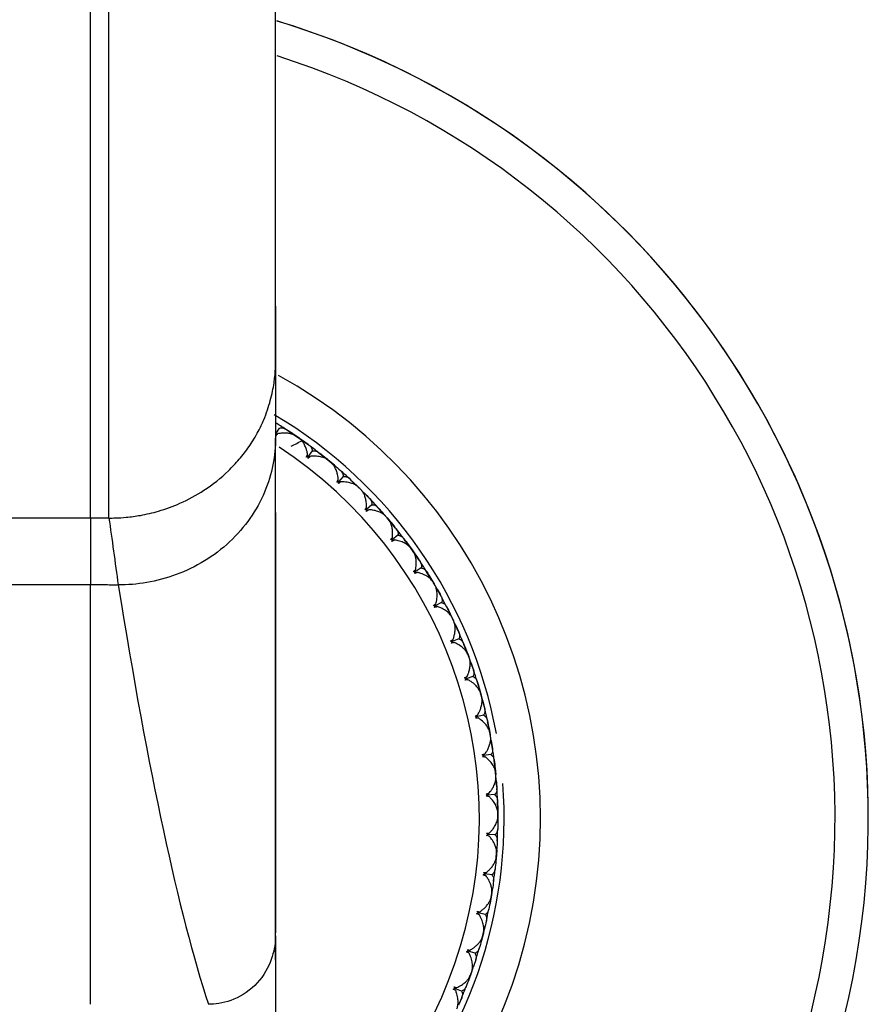
# Model space of a CAD drawing. Units: millimetres. Extents: x -24 to 608, y -23 to 48.
# Drawn here: x 585 to 608, y -5 to 22 of the extents above; entities that cross this region are included whole.
import ezdxf

# ---------------------------------------------------------------- set-up
doc = ezdxf.new("R2010")
doc.units = ezdxf.units.MM

msp = doc.modelspace()

# ---------------------------------------------------------------- linework, layer by layer
at = {"color": 7, "linetype": 'Continuous', "lineweight": 25}
for p, q in [((592, 13.826), (592, 12.321)), ((592, 12.315), (592, 10.269)), ((592.097, 10.534), (592, 10.38)), ((592.454, 10.387), (592.298, 10.488)), ((592.453, 10.386), (592.59, 10.295)), ((592.59, 10.295), (592.465, 10.378)), ((592.634, 10.265), (592.546, 10.325)), ((592.59, 10.295), (592.724, 10.199)), ((592.724, 10.199), (592.59, 10.295)), ((592.875, 10.091), (592.725, 10.2)), ((592.99, 9.919), (592.873, 9.764)), ((593.333, 9.742), (593.186, 9.856)), ((593.332, 9.74), (593.46, 9.638)), ((593.46, 9.638), (593.343, 9.731)), ((593.501, 9.604), (593.42, 9.671)), ((593.46, 9.638), (593.585, 9.531)), ((593.586, 9.531), (593.46, 9.638)), ((593.727, 9.409), (593.587, 9.532)), ((593.826, 9.229), (593.696, 9.084)), ((594.152, 9.022), (594.016, 9.148)), ((594.151, 9.021), (594.27, 8.907)), ((594.27, 8.907), (594.162, 9.011)), ((594.308, 8.87), (594.232, 8.944)), ((594.27, 8.907), (594.385, 8.79)), ((594.385, 8.79), (594.27, 8.907)), ((594.515, 8.657), (594.387, 8.791)), ((592, 8.254), (592, -3.09)), ((594.598, 8.468), (594.456, 8.335)), ((594.905, 8.234), (594.781, 8.371)), ((587, 8.108), (584, 8.108)), ((587.5, 8.108), (587, 8.108)), ((594.905, 8.232), (595.013, 8.109)), ((595.013, 8.109), (594.914, 8.222)), ((595.047, 8.068), (594.979, 8.149)), ((595.013, 8.109), (595.118, 7.982)), ((595.118, 7.982), (595.013, 8.109)), ((595.235, 7.838), (595.119, 7.983)), ((595.302, 7.643), (595.149, 7.523)), ((595.587, 7.383), (595.475, 7.531)), ((595.586, 7.381), (595.684, 7.249)), ((595.684, 7.249), (595.603, 7.358)), ((595.714, 7.206), (595.653, 7.292)), ((595.684, 7.249), (595.777, 7.114)), ((595.777, 7.113), (595.684, 7.249)), ((595.882, 6.96), (595.778, 7.114)), ((595.931, 6.759), (595.768, 6.654)), ((596.192, 6.475), (596.077, 6.658)), ((596.191, 6.474), (596.277, 6.334)), ((584, 6.311), (587, 6.311)), ((596.303, 6.288), (596.25, 6.379)), ((596.358, 6.191), (596.277, 6.334)), ((596.449, 6.028), (596.359, 6.191)), ((596.48, 5.824), (596.308, 5.733)), ((596.716, 5.519), (596.631, 5.684)), ((596.715, 5.518), (596.788, 5.37)), ((596.81, 5.323), (596.765, 5.418)), ((596.856, 5.221), (596.788, 5.37)), ((596.932, 5.051), (596.857, 5.221)), ((596.946, 4.845), (596.767, 4.77)), ((597.154, 4.52), (597.084, 4.692)), ((597.153, 4.519), (597.213, 4.366)), ((597.231, 4.317), (597.194, 4.416)), ((597.268, 4.211), (597.213, 4.366)), ((597.329, 4.036), (597.269, 4.211)), ((597.325, 3.829), (597.14, 3.769)), ((597.504, 3.487), (597.449, 3.665)), ((597.502, 3.486), (597.549, 3.329)), ((597.563, 3.278), (597.534, 3.38)), ((597.59, 3.17), (597.549, 3.329)), ((597.636, 2.989), (597.592, 3.169)), ((597.613, 2.784), (597.424, 2.741)), ((597.762, 2.428), (597.723, 2.609)), ((597.761, 2.427), (597.793, 2.266)), ((597.802, 2.214), (597.783, 2.318)), ((597.82, 2.104), (597.793, 2.266)), ((597.857, 1.876), (597.822, 2.103)), ((597.81, 1.718), (597.617, 1.691)), ((597.927, 1.35), (597.9, 1.564)), ((597.926, 1.349), (597.944, 1.186)), ((597.949, 1.133), (597.938, 1.239)), ((597.957, 1.022), (597.944, 1.186)), ((597.971, 0.836), (597.958, 1.022)), ((597.913, 0.638), (597.719, 0.628)), ((597.997, 0.262), (597.991, 0.447)), ((597.996, 0.261), (598, 0.097)), ((598, 0.097), (597.998, -0.068)), ((598, 0.044), (597.999, 0.15)), ((598, 0), (598, 0)), ((598, 0), (598, 0)), ((598, 0), (598, 0)), ((608, 0), (608, 0)), ((597.921, -0.446), (597.727, -0.439)), ((597.961, -0.993), (597.945, -1.157)), ((597.956, -1.046), (597.965, -0.94)), ((597.97, -0.843), (597.961, -0.993)), ((597.835, -1.527), (597.642, -1.503)), ((597.827, -2.075), (597.797, -2.237)), ((597.818, -2.127), (597.835, -2.023)), ((597.849, -1.927), (597.827, -2.075)), ((592, -3.832), (592, -2.348)), ((597.655, -2.596), (597.465, -2.555)), ((597.599, -3.142), (597.555, -3.3)), ((597.585, -3.193), (597.612, -3.09)), ((597.634, -2.996), (597.599, -3.142)), ((597.383, -3.646), (597.197, -3.589)), ((597.279, -4.184), (597.222, -4.338)), ((597.261, -4.234), (597.297, -4.134)), ((597.327, -4.042), (597.279, -4.184)), ((597.02, -4.667), (596.84, -4.594))]:
    msp.add_line(p, q, dxfattribs=at)
for radius, start, end in [(22.5, 270, 73.1146), (22.5, 0, 73.085), (21.6, 270, 72.3744), (13.649, 270, 61.1747), (12.669, 10.393, 59.3157), (12.5, 57.1992, 58.6889), (12, 123.2275, 56.6582), (12.5, 52.1992, 53.6889), (12.5, 47.1992, 48.6889), (12.5, 42.1992, 43.6889), (12.5, 37.1992, 38.6889), (12.5, 32.1992, 33.6889), (12.5, 27.1992, 28.6889), (12.5, 22.1992, 23.6889), (12.5, 17.1992, 18.6889), (12.5, 12.1992, 13.6889), (12.5, 7.1992, 8.6889), (12.669, 270, 4.2559), (12.5, 2.1992, 3.6889), (12.5, 357.1992, 358.6889), (12.5, 352.1992, 353.6889), (12.5, 347.1992, 348.6889), (12.5, 342.1992, 343.6889), (12.5, 337.1992, 338.6889)]:
    msp.add_arc((585.5, 0), radius, start, end, dxfattribs=at)
for points in [[(592, 12.315), (592, 13.211), (592, 15.485), (592, 20.274), (592, 26.238), (592, 30.785), (592, 33.137)], [(587, 8.108), (587, 9.095), (587, 11.593), (587, 16.841), (587, 23.367), (587, 28.338), (587, 30.911)], [(592.05, 10.382), (592.037, 10.363), (592.021, 10.343), (592.002, 10.323)], [(592.272, 10.507), (592.333, 10.468), (592.393, 10.428), (592.454, 10.387)], [(592, -3.176), (592, 0.075), (592, 4.58), (592, 10.269)], [(592.42, 10.048), (592.521, 10.099), (592.623, 10.15), (592.725, 10.2)], [(592.59, 10.295), (592.576, 10.305), (592.561, 10.315), (592.546, 10.325)], [(592.634, 10.265), (592.619, 10.275), (592.605, 10.285), (592.59, 10.295)], [(592.725, 10.2), (592.785, 10.158), (592.844, 10.116), (592.902, 10.073)], [(593.161, 9.877), (593.219, 9.832), (593.276, 9.787), (593.333, 9.742)], [(592.826, 9.755), (592.838, 9.78), (592.851, 9.802), (592.865, 9.821)], [(592.873, 9.764), (592.857, 9.761), (592.842, 9.759), (592.826, 9.755)], [(592.877, 9.717), (592.876, 9.733), (592.874, 9.749), (592.873, 9.764)], [(592.93, 9.772), (592.915, 9.754), (592.898, 9.735), (592.877, 9.717)], [(593.46, 9.638), (593.447, 9.649), (593.433, 9.66), (593.42, 9.671)], [(593.501, 9.604), (593.488, 9.615), (593.474, 9.626), (593.46, 9.638)], [(593.587, 9.532), (593.642, 9.485), (593.697, 9.437), (593.752, 9.389)], [(593.649, 9.08), (593.663, 9.104), (593.678, 9.124), (593.693, 9.142)], [(593.696, 9.084), (593.68, 9.083), (593.664, 9.081), (593.649, 9.08)], [(593.754, 9.087), (593.737, 9.07), (593.718, 9.053), (593.696, 9.037)], [(593.696, 9.037), (593.696, 9.053), (593.696, 9.069), (593.696, 9.084)], [(593.993, 9.172), (594.046, 9.122), (594.099, 9.072), (594.152, 9.022)], [(594.27, 8.907), (594.257, 8.919), (594.245, 8.932), (594.232, 8.944)], [(594.308, 8.87), (594.295, 8.882), (594.283, 8.895), (594.27, 8.907)], [(594.387, 8.791), (594.438, 8.739), (594.489, 8.687), (594.539, 8.634)], [(594.409, 8.335), (594.425, 8.357), (594.442, 8.377), (594.458, 8.393)], [(594.456, 8.335), (594.441, 8.336), (594.425, 8.335), (594.409, 8.335)], [(594.452, 8.288), (594.454, 8.304), (594.455, 8.32), (594.456, 8.335)], [(594.514, 8.333), (594.496, 8.318), (594.476, 8.303), (594.452, 8.288)], [(594.76, 8.396), (594.809, 8.343), (594.857, 8.288), (594.905, 8.234)], [(587, 8.108), (587, 7.551), (587, 6.904), (587, 6.311)], [(587.5, 8.108), (587.584, 7.547), (587.667, 6.896), (587.751, 6.3)], [(595.013, 8.109), (595.002, 8.122), (594.99, 8.136), (594.979, 8.149)], [(595.047, 8.068), (595.036, 8.082), (595.024, 8.095), (595.013, 8.109)], [(595.119, 7.983), (595.166, 7.927), (595.211, 7.87), (595.257, 7.814)], [(595.102, 7.527), (595.12, 7.548), (595.138, 7.566), (595.156, 7.581)], [(595.149, 7.523), (595.133, 7.525), (595.117, 7.526), (595.102, 7.527)], [(595.14, 7.477), (595.144, 7.492), (595.146, 7.508), (595.149, 7.523)], [(595.206, 7.516), (595.187, 7.502), (595.165, 7.489), (595.14, 7.477)], [(595.457, 7.557), (595.501, 7.499), (595.544, 7.441), (595.587, 7.383)], [(595.684, 7.249), (595.673, 7.263), (595.663, 7.278), (595.653, 7.292)], [(595.714, 7.206), (595.704, 7.22), (595.694, 7.234), (595.684, 7.249)], [(595.778, 7.114), (595.82, 7.054), (595.86, 6.994), (595.901, 6.934)], [(595.721, 6.661), (595.741, 6.681), (595.761, 6.697), (595.78, 6.71)], [(595.768, 6.654), (595.752, 6.656), (595.737, 6.659), (595.721, 6.661)], [(595.755, 6.608), (595.76, 6.623), (595.764, 6.638), (595.768, 6.654)], [(596.078, 6.661), (596.116, 6.599), (596.154, 6.538), (596.192, 6.475)], [(595.824, 6.641), (595.804, 6.629), (595.781, 6.618), (595.755, 6.608)], [(587, -5.023), (587, -2.524), (587, 1.291), (587, 6.311)], [(587.751, 6.3), (588.566, 1.242), (589.378, -2.541), (590.185, -5.023)], [(596.277, 6.334), (596.268, 6.349), (596.259, 6.364), (596.25, 6.379)], [(596.303, 6.288), (596.294, 6.303), (596.285, 6.318), (596.277, 6.334)], [(596.359, 6.191), (596.395, 6.128), (596.431, 6.064), (596.465, 6.001)], [(596.263, 5.745), (596.284, 5.763), (596.305, 5.777), (596.325, 5.789)], [(596.308, 5.733), (596.293, 5.738), (596.278, 5.741), (596.263, 5.745)], [(596.292, 5.689), (596.298, 5.704), (596.303, 5.719), (596.308, 5.733)], [(596.364, 5.716), (596.343, 5.706), (596.319, 5.697), (596.292, 5.689)], [(596.618, 5.714), (596.651, 5.649), (596.684, 5.584), (596.716, 5.519)], [(596.788, 5.37), (596.78, 5.386), (596.772, 5.402), (596.765, 5.418)], [(596.81, 5.323), (596.803, 5.338), (596.795, 5.354), (596.788, 5.37)], [(596.857, 5.221), (596.888, 5.155), (596.918, 5.089), (596.947, 5.022)], [(596.722, 4.785), (596.745, 4.801), (596.768, 4.814), (596.789, 4.823)], [(596.767, 4.77), (596.752, 4.775), (596.738, 4.78), (596.722, 4.785)], [(596.747, 4.727), (596.754, 4.741), (596.761, 4.755), (596.767, 4.77)], [(596.821, 4.748), (596.799, 4.739), (596.774, 4.732), (596.747, 4.727)], [(597.073, 4.723), (597.101, 4.656), (597.128, 4.588), (597.154, 4.52)], [(597.213, 4.366), (597.207, 4.383), (597.2, 4.399), (597.194, 4.416)], [(597.231, 4.317), (597.225, 4.333), (597.219, 4.35), (597.213, 4.366)], [(597.269, 4.211), (597.294, 4.143), (597.318, 4.074), (597.341, 4.005)], [(597.097, 3.789), (597.121, 3.803), (597.144, 3.813), (597.166, 3.821)], [(597.14, 3.769), (597.126, 3.776), (597.111, 3.783), (597.097, 3.789)], [(597.116, 3.729), (597.124, 3.742), (597.132, 3.756), (597.14, 3.769)], [(597.191, 3.743), (597.169, 3.737), (597.144, 3.732), (597.116, 3.729)], [(597.441, 3.696), (597.463, 3.627), (597.483, 3.557), (597.504, 3.487)], [(597.549, 3.329), (597.544, 3.346), (597.539, 3.363), (597.534, 3.38)], [(597.563, 3.278), (597.558, 3.295), (597.553, 3.312), (597.549, 3.329)], [(597.592, 3.169), (597.61, 3.099), (597.628, 3.029), (597.645, 2.958)], [(597.383, 2.764), (597.408, 2.775), (597.432, 2.784), (597.455, 2.79)], [(597.424, 2.741), (597.411, 2.749), (597.397, 2.756), (597.383, 2.764)], [(597.397, 2.702), (597.406, 2.715), (597.415, 2.728), (597.424, 2.741)], [(597.473, 2.71), (597.45, 2.705), (597.425, 2.703), (597.397, 2.702)], [(597.718, 2.641), (597.733, 2.57), (597.748, 2.499), (597.762, 2.428)], [(597.793, 2.266), (597.79, 2.283), (597.786, 2.301), (597.783, 2.318)], [(597.802, 2.214), (597.799, 2.231), (597.796, 2.249), (597.793, 2.266)], [(597.822, 2.103), (597.834, 2.032), (597.846, 1.96), (597.857, 1.888)], [(597.579, 1.717), (597.605, 1.727), (597.629, 1.733), (597.652, 1.737)], [(597.617, 1.691), (597.605, 1.7), (597.592, 1.709), (597.579, 1.717)], [(597.587, 1.655), (597.598, 1.667), (597.608, 1.679), (597.617, 1.691)], [(597.664, 1.656), (597.64, 1.654), (597.615, 1.653), (597.587, 1.655)], [(597.901, 1.566), (597.911, 1.494), (597.919, 1.422), (597.927, 1.35)], [(597.944, 1.186), (597.942, 1.203), (597.94, 1.221), (597.938, 1.239)], [(597.949, 1.133), (597.947, 1.151), (597.945, 1.168), (597.944, 1.186)], [(597.958, 1.022), (597.964, 0.949), (597.969, 0.877), (597.974, 0.804)], [(597.682, 0.658), (597.709, 0.665), (597.734, 0.669), (597.758, 0.671)], [(597.719, 0.628), (597.707, 0.638), (597.695, 0.648), (597.682, 0.658)], [(597.685, 0.595), (597.697, 0.606), (597.708, 0.617), (597.719, 0.628)], [(597.762, 0.59), (597.738, 0.589), (597.713, 0.591), (597.685, 0.595)], [(597.991, 0.48), (597.994, 0.407), (597.996, 0.334), (597.997, 0.262)], [(598, 0.097), (597.999, 0.115), (597.999, 0.132), (597.999, 0.15)], [(598, 0.044), (598, 0.062), (598, 0.079), (598, 0.097)], [(598, -0.068), (597.999, -0.141), (597.998, -0.213), (597.997, -0.286)], [(597.691, -0.469), (597.703, -0.459), (597.715, -0.449), (597.727, -0.439)], [(597.766, -0.481), (597.743, -0.48), (597.718, -0.476), (597.691, -0.469)], [(597.693, -0.406), (597.721, -0.401), (597.746, -0.399), (597.769, -0.399)], [(597.727, -0.439), (597.716, -0.428), (597.705, -0.417), (597.693, -0.406)], [(597.985, -0.611), (597.982, -0.683), (597.977, -0.756), (597.973, -0.828)], [(597.946, -1.157), (597.94, -1.23), (597.932, -1.302), (597.924, -1.374)], [(597.604, -1.53), (597.617, -1.521), (597.63, -1.512), (597.642, -1.503)], [(597.678, -1.549), (597.655, -1.545), (597.63, -1.539), (597.604, -1.53)], [(597.611, -1.467), (597.639, -1.465), (597.665, -1.465), (597.688, -1.467)], [(597.642, -1.503), (597.632, -1.491), (597.622, -1.479), (597.611, -1.467)], [(597.884, -1.697), (597.874, -1.769), (597.864, -1.84), (597.853, -1.912)], [(597.798, -2.238), (597.785, -2.309), (597.771, -2.38), (597.757, -2.452)], [(597.424, -2.579), (597.438, -2.571), (597.452, -2.564), (597.465, -2.555)], [(597.497, -2.604), (597.474, -2.598), (597.449, -2.59), (597.424, -2.579)], [(597.437, -2.517), (597.465, -2.517), (597.491, -2.52), (597.514, -2.524)], [(597.465, -2.555), (597.456, -2.543), (597.447, -2.53), (597.437, -2.517)], [(597.689, -2.77), (597.673, -2.84), (597.657, -2.911), (597.639, -2.982)], [(592, -3.176), (592, -3.218), (591.998, -3.266), (591.992, -3.32)], [(592, -3.176), (592, -4.741), (592, -6.497), (592, -8.446)], [(597.556, -3.301), (597.537, -3.371), (597.517, -3.441), (597.497, -3.511)], [(597.154, -3.609), (597.169, -3.602), (597.183, -3.595), (597.197, -3.589)], [(597.224, -3.64), (597.202, -3.632), (597.178, -3.622), (597.154, -3.609)], [(597.173, -3.548), (597.2, -3.551), (597.226, -3.555), (597.248, -3.561)], [(597.197, -3.589), (597.189, -3.575), (597.181, -3.562), (597.173, -3.548)], [(597.402, -3.821), (597.379, -3.891), (597.357, -3.959), (597.333, -4.028)], [(597.223, -4.339), (597.197, -4.407), (597.172, -4.475), (597.145, -4.543)], [(596.795, -4.611), (596.81, -4.605), (596.825, -4.6), (596.84, -4.594)], [(596.862, -4.648), (596.841, -4.638), (596.818, -4.626), (596.795, -4.611)], [(596.819, -4.552), (596.846, -4.557), (596.871, -4.564), (596.893, -4.572)], [(596.84, -4.594), (596.833, -4.58), (596.826, -4.566), (596.819, -4.552)], [(597.023, -4.844), (596.995, -4.911), (596.966, -4.978), (596.937, -5.044)]]:
    msp.add_open_spline(points, degree=3, dxfattribs=at)
for points, knots in [([(587.5, 8.108), (587.5, 10.084), (587.5, 13.133), (587.5, 20.975), (587.5, 25.766), (587.5, 30.912)], [0, 0, 0, 0, 0.5, 0.5, 1, 1, 1, 1]), ([(587.5, 8.108), (587.561, 8.108), (587.716, 8.109), (588.001, 8.128), (588.389, 8.18), (588.88, 8.295), (589.463, 8.507), (590.111, 8.859), (590.637, 9.278), (591.027, 9.694), (591.3, 10.047), (591.518, 10.406), (591.677, 10.739), (591.813, 11.101), (591.903, 11.435), (591.957, 11.741), (591.982, 11.943), (591.997, 12.132), (591.999, 12.256), (592, 12.315)], [0, 0, 0, 0, 0.026284, 0.066897, 0.122725, 0.194761, 0.283847, 0.390293, 0.513367, 0.575602, 0.63999, 0.71042, 0.76164, 0.803299, 0.880551, 0.913903, 0.940462, 0.971755, 1, 1, 1, 1]), ([(592, 10.354), (592.006, 10.357), (592.022, 10.367), (592.039, 10.376), (592.05, 10.382)], [0, 0, 0, 0, 0.340983, 1, 1, 1, 1]), ([(592.546, 10.325), (592.534, 10.332), (592.508, 10.348), (592.461, 10.368), (592.41, 10.383), (592.355, 10.394), (592.273, 10.403), (592.17, 10.402), (592.083, 10.388), (592.05, 10.382)], [0, 0, 0, 0, 0.10367, 0.219739, 0.348244, 0.441809, 0.55945, 0.830424, 1, 1, 1, 1]), ([(592.097, 10.534), (592.107, 10.537), (592.129, 10.544), (592.162, 10.546), (592.198, 10.541), (592.235, 10.529), (592.259, 10.514), (592.272, 10.507)], [0, 0, 0, 0, 0.175088, 0.361886, 0.561216, 0.773743, 1, 1, 1, 1]), ([(592, 10.269), (592, 9.802), (591.909, 9.297), (591.495, 8.322), (591.172, 7.852), (590.759, 7.465)], [0, 0, 0, 0, 0.5, 0.5, 1, 1, 1, 1]), ([(592.865, 9.821), (592.861, 9.841), (592.852, 9.89), (592.829, 9.971), (592.8, 10.046), (592.77, 10.105), (592.736, 10.16), (592.693, 10.217), (592.652, 10.25), (592.634, 10.265)], [0, 0, 0, 0, 0.101803, 0.247092, 0.436061, 0.544583, 0.631035, 0.831329, 1, 1, 1, 1]), ([(592.902, 10.073), (592.916, 10.061), (592.943, 10.039), (592.97, 10.001), (592.986, 9.961), (592.989, 9.933), (592.99, 9.919)], [0, 0, 0, 0, 0.280667, 0.540074, 0.779356, 1, 1, 1, 1]), ([(592.99, 9.919), (593, 9.921), (593.022, 9.926), (593.056, 9.925), (593.091, 9.917), (593.127, 9.901), (593.15, 9.885), (593.161, 9.877)], [0, 0, 0, 0, 0.1750879, 0.3618863, 0.5612158, 0.7737428, 1, 1, 1, 1]), ([(592.855, 9.761), (592.857, 9.769), (592.86, 9.789), (592.863, 9.809), (592.865, 9.821)], [0, 0, 0, 0, 0.379712, 1, 1, 1, 1]), ([(592.874, 9.747), (592.881, 9.75), (592.9, 9.758), (592.919, 9.767), (592.93, 9.772)], [0, 0, 0, 0, 0.379216, 1, 1, 1, 1]), ([(593.42, 9.671), (593.408, 9.68), (593.384, 9.698), (593.338, 9.722), (593.288, 9.742), (593.235, 9.757), (593.154, 9.773), (593.051, 9.781), (592.964, 9.775), (592.93, 9.772)], [0, 0, 0, 0, 0.10367, 0.219739, 0.348244, 0.441809, 0.55945, 0.830424, 1, 1, 1, 1]), ([(593.693, 9.142), (593.691, 9.162), (593.686, 9.212), (593.67, 9.294), (593.648, 9.371), (593.623, 9.433), (593.594, 9.491), (593.556, 9.552), (593.518, 9.587), (593.501, 9.604)], [0, 0, 0, 0, 0.101803, 0.2470915, 0.4360614, 0.5445832, 0.6310346, 0.8313291, 1, 1, 1, 1]), ([(593.752, 9.389), (593.765, 9.377), (593.789, 9.353), (593.813, 9.312), (593.826, 9.271), (593.826, 9.242), (593.826, 9.229)], [0, 0, 0, 0, 0.280667, 0.540074, 0.779356, 1, 1, 1, 1]), ([(593.678, 9.083), (593.68, 9.09), (593.685, 9.11), (593.69, 9.13), (593.693, 9.142)], [0, 0, 0, 0, 0.379712, 1, 1, 1, 1]), ([(593.696, 9.067), (593.703, 9.069), (593.722, 9.076), (593.742, 9.083), (593.754, 9.087)], [0, 0, 0, 0, 0.379216, 1, 1, 1, 1]), ([(594.232, 8.944), (594.222, 8.954), (594.199, 8.974), (594.155, 9.002), (594.108, 9.026), (594.056, 9.046), (593.977, 9.069), (593.875, 9.086), (593.787, 9.087), (593.754, 9.087)], [0, 0, 0, 0, 0.10367, 0.219739, 0.348244, 0.441809, 0.55945, 0.830424, 1, 1, 1, 1]), ([(593.826, 9.229), (593.837, 9.23), (593.859, 9.233), (593.892, 9.229), (593.926, 9.217), (593.961, 9.199), (593.982, 9.181), (593.993, 9.172)], [0, 0, 0, 0, 0.1750879, 0.3618863, 0.5612158, 0.7737428, 1, 1, 1, 1]), ([(594.458, 8.393), (594.458, 8.414), (594.457, 8.463), (594.449, 8.547), (594.434, 8.626), (594.414, 8.689), (594.391, 8.749), (594.358, 8.813), (594.323, 8.852), (594.308, 8.87)], [0, 0, 0, 0, 0.101803, 0.247092, 0.436061, 0.544583, 0.631035, 0.831329, 1, 1, 1, 1]), ([(594.539, 8.634), (594.55, 8.621), (594.573, 8.595), (594.593, 8.552), (594.603, 8.51), (594.6, 8.481), (594.598, 8.468)], [0, 0, 0, 0, 0.280667, 0.540074, 0.779356, 1, 1, 1, 1]), ([(594.439, 8.335), (594.441, 8.343), (594.448, 8.362), (594.454, 8.381), (594.458, 8.393)], [0, 0, 0, 0, 0.379712, 1, 1, 1, 1]), ([(594.455, 8.318), (594.462, 8.32), (594.482, 8.325), (594.502, 8.33), (594.514, 8.333)], [0, 0, 0, 0, 0.379215, 1, 1, 1, 1]), ([(594.979, 8.149), (594.969, 8.16), (594.948, 8.182), (594.907, 8.214), (594.862, 8.241), (594.812, 8.266), (594.735, 8.296), (594.635, 8.322), (594.548, 8.33), (594.514, 8.333)], [0, 0, 0, 0, 0.10367, 0.219739, 0.348244, 0.441809, 0.55945, 0.830424, 1, 1, 1, 1]), ([(594.598, 8.468), (594.609, 8.468), (594.632, 8.469), (594.665, 8.462), (594.698, 8.448), (594.73, 8.427), (594.75, 8.407), (594.76, 8.396)], [0, 0, 0, 0, 0.175088, 0.361886, 0.561216, 0.773743, 1, 1, 1, 1]), ([(595.156, 7.581), (595.157, 7.601), (595.161, 7.65), (595.16, 7.734), (595.151, 7.814), (595.138, 7.879), (595.119, 7.941), (595.092, 8.008), (595.061, 8.049), (595.047, 8.068)], [0, 0, 0, 0, 0.101803, 0.247092, 0.436061, 0.544583, 0.631035, 0.831329, 1, 1, 1, 1]), ([(595.257, 7.814), (595.267, 7.799), (595.287, 7.771), (595.304, 7.727), (595.31, 7.684), (595.304, 7.656), (595.302, 7.643)], [0, 0, 0, 0, 0.280667, 0.540074, 0.779356, 1, 1, 1, 1]), ([(590.759, 7.465), (590.345, 7.077), (589.84, 6.774), (588.794, 6.385), (588.252, 6.3), (587.751, 6.3)], [0, 0, 0, 0, 0.5, 0.5, 1, 1, 1, 1]), ([(595.131, 7.525), (595.134, 7.532), (595.142, 7.55), (595.151, 7.569), (595.156, 7.581)], [0, 0, 0, 0, 0.379712, 1, 1, 1, 1]), ([(595.146, 7.506), (595.153, 7.507), (595.174, 7.511), (595.194, 7.514), (595.206, 7.516)], [0, 0, 0, 0, 0.379215, 1, 1, 1, 1]), ([(595.653, 7.292), (595.644, 7.303), (595.625, 7.327), (595.587, 7.363), (595.544, 7.394), (595.497, 7.423), (595.423, 7.459), (595.326, 7.494), (595.239, 7.51), (595.206, 7.516)], [0, 0, 0, 0, 0.10367, 0.219739, 0.348244, 0.441809, 0.55945, 0.830424, 1, 1, 1, 1]), ([(595.302, 7.643), (595.313, 7.642), (595.335, 7.641), (595.367, 7.631), (595.399, 7.614), (595.43, 7.59), (595.447, 7.569), (595.457, 7.557)], [0, 0, 0, 0, 0.175088, 0.361886, 0.561216, 0.773743, 1, 1, 1, 1]), ([(595.78, 6.71), (595.783, 6.73), (595.791, 6.779), (595.797, 6.863), (595.796, 6.943), (595.788, 7.009), (595.775, 7.073), (595.754, 7.141), (595.727, 7.185), (595.714, 7.206)], [0, 0, 0, 0, 0.101803, 0.247092, 0.436061, 0.544583, 0.631035, 0.831329, 1, 1, 1, 1]), ([(595.901, 6.934), (595.91, 6.918), (595.928, 6.888), (595.94, 6.843), (595.942, 6.8), (595.934, 6.772), (595.931, 6.759)], [0, 0, 0, 0, 0.280667, 0.540074, 0.779356, 1, 1, 1, 1]), ([(595.75, 6.657), (595.754, 6.663), (595.764, 6.681), (595.774, 6.699), (595.78, 6.71)], [0, 0, 0, 0, 0.379712, 1, 1, 1, 1]), ([(595.931, 6.759), (595.941, 6.758), (595.964, 6.755), (595.995, 6.742), (596.025, 6.723), (596.053, 6.696), (596.069, 6.673), (596.078, 6.661)], [0, 0, 0, 0, 0.175088, 0.361886, 0.561216, 0.773743, 1, 1, 1, 1]), ([(595.763, 6.637), (595.771, 6.637), (595.791, 6.639), (595.812, 6.64), (595.824, 6.641)], [0, 0, 0, 0, 0.379215, 1, 1, 1, 1]), ([(596.25, 6.379), (596.242, 6.391), (596.225, 6.417), (596.19, 6.455), (596.151, 6.49), (596.106, 6.523), (596.035, 6.566), (595.941, 6.609), (595.857, 6.632), (595.824, 6.641)], [0, 0, 0, 0, 0.10367, 0.219739, 0.348244, 0.441809, 0.55945, 0.830424, 1, 1, 1, 1]), ([(587, 6.311), (587.076, 6.311), (587.201, 6.311), (587.387, 6.311), (587.561, 6.307), (587.686, 6.303), (587.751, 6.3)], [0, 0, 0, 0, 0.305058, 0.498605, 0.739101, 1, 1, 1, 1]), ([(596.325, 5.789), (596.331, 5.812), (596.344, 5.863), (596.356, 5.937), (596.361, 6.011), (596.36, 6.101), (596.345, 6.2), (596.316, 6.26), (596.303, 6.288)], [0, 0, 0, 0, 0.119154, 0.262566, 0.393324, 0.524511, 0.783018, 1, 1, 1, 1]), ([(596.465, 6.001), (596.473, 5.985), (596.488, 5.953), (596.496, 5.907), (596.495, 5.864), (596.485, 5.837), (596.48, 5.824)], [0, 0, 0, 0, 0.280667, 0.540074, 0.779356, 1, 1, 1, 1]), ([(596.291, 5.738), (596.296, 5.744), (596.307, 5.761), (596.318, 5.778), (596.325, 5.789)], [0, 0, 0, 0, 0.379712, 1, 1, 1, 1]), ([(596.303, 5.717), (596.31, 5.717), (596.331, 5.717), (596.351, 5.716), (596.364, 5.716)], [0, 0, 0, 0, 0.379215, 1, 1, 1, 1]), ([(596.765, 5.418), (596.758, 5.431), (596.744, 5.458), (596.712, 5.499), (596.676, 5.537), (596.634, 5.574), (596.567, 5.623), (596.478, 5.674), (596.395, 5.704), (596.364, 5.716)], [0, 0, 0, 0, 0.10367, 0.219739, 0.348244, 0.441809, 0.55945, 0.830424, 1, 1, 1, 1]), ([(596.48, 5.824), (596.491, 5.822), (596.513, 5.817), (596.543, 5.802), (596.571, 5.78), (596.597, 5.751), (596.611, 5.726), (596.618, 5.714)], [0, 0, 0, 0, 0.175088, 0.361886, 0.561216, 0.773743, 1, 1, 1, 1]), ([(596.789, 4.823), (596.795, 4.843), (596.812, 4.889), (596.832, 4.97), (596.845, 5.05), (596.848, 5.116), (596.847, 5.181), (596.838, 5.252), (596.819, 5.3), (596.81, 5.323)], [0, 0, 0, 0, 0.101803, 0.247092, 0.436061, 0.544583, 0.631035, 0.831329, 1, 1, 1, 1]), ([(596.75, 4.775), (596.755, 4.782), (596.768, 4.797), (596.781, 4.813), (596.789, 4.823)], [0, 0, 0, 0, 0.379712, 1, 1, 1, 1]), ([(596.947, 5.022), (596.953, 5.005), (596.965, 4.973), (596.969, 4.926), (596.964, 4.883), (596.952, 4.858), (596.946, 4.845)], [0, 0, 0, 0, 0.280667, 0.540074, 0.779356, 1, 1, 1, 1]), ([(596.946, 4.845), (596.956, 4.842), (596.978, 4.835), (597.006, 4.817), (597.032, 4.793), (597.056, 4.762), (597.067, 4.736), (597.073, 4.723)], [0, 0, 0, 0, 0.175088, 0.361886, 0.561216, 0.773743, 1, 1, 1, 1]), ([(596.76, 4.754), (596.767, 4.753), (596.788, 4.751), (596.808, 4.749), (596.821, 4.748)], [0, 0, 0, 0, 0.379215, 1, 1, 1, 1]), ([(597.194, 4.416), (597.188, 4.429), (597.176, 4.457), (597.149, 4.501), (597.116, 4.542), (597.077, 4.582), (597.015, 4.637), (596.93, 4.695), (596.851, 4.733), (596.821, 4.748)], [0, 0, 0, 0, 0.10367, 0.219739, 0.348245, 0.441809, 0.55945, 0.830424, 1, 1, 1, 1]), ([(597.166, 3.821), (597.174, 3.84), (597.195, 3.885), (597.222, 3.964), (597.242, 4.042), (597.251, 4.107), (597.255, 4.172), (597.253, 4.244), (597.238, 4.294), (597.231, 4.317)], [0, 0, 0, 0, 0.101803, 0.247092, 0.436061, 0.544583, 0.631035, 0.831329, 1, 1, 1, 1]), ([(597.341, 4.005), (597.346, 3.988), (597.355, 3.955), (597.355, 3.908), (597.346, 3.866), (597.332, 3.841), (597.325, 3.829)], [0, 0, 0, 0, 0.280667, 0.540074, 0.779356, 1, 1, 1, 1]), ([(597.124, 3.777), (597.129, 3.782), (597.143, 3.797), (597.157, 3.812), (597.166, 3.821)], [0, 0, 0, 0, 0.379712, 1, 1, 1, 1]), ([(597.131, 3.754), (597.139, 3.753), (597.159, 3.749), (597.179, 3.745), (597.191, 3.743)], [0, 0, 0, 0, 0.379215, 1, 1, 1, 1]), ([(597.534, 3.38), (597.53, 3.393), (597.521, 3.423), (597.497, 3.469), (597.468, 3.513), (597.432, 3.556), (597.376, 3.616), (597.296, 3.681), (597.22, 3.726), (597.191, 3.743)], [0, 0, 0, 0, 0.10367, 0.219739, 0.348245, 0.441809, 0.55945, 0.830424, 1, 1, 1, 1]), ([(597.325, 3.829), (597.335, 3.825), (597.355, 3.816), (597.382, 3.796), (597.406, 3.769), (597.427, 3.736), (597.436, 3.71), (597.441, 3.696)], [0, 0, 0, 0, 0.175088, 0.361886, 0.561216, 0.773743, 1, 1, 1, 1]), ([(597.455, 2.79), (597.465, 2.808), (597.489, 2.851), (597.523, 2.927), (597.549, 3.003), (597.564, 3.067), (597.574, 3.132), (597.578, 3.204), (597.567, 3.254), (597.563, 3.278)], [0, 0, 0, 0, 0.101803, 0.247092, 0.436061, 0.544583, 0.631035, 0.831329, 1, 1, 1, 1]), ([(597.645, 2.958), (597.648, 2.941), (597.655, 2.907), (597.651, 2.86), (597.638, 2.819), (597.621, 2.795), (597.613, 2.784)], [0, 0, 0, 0, 0.280667, 0.540074, 0.779356, 1, 1, 1, 1]), ([(597.409, 2.749), (597.415, 2.754), (597.43, 2.768), (597.445, 2.781), (597.455, 2.79)], [0, 0, 0, 0, 0.379712, 1, 1, 1, 1]), ([(597.414, 2.726), (597.422, 2.724), (597.441, 2.719), (597.461, 2.713), (597.473, 2.71)], [0, 0, 0, 0, 0.379215, 1, 1, 1, 1]), ([(597.783, 2.318), (597.78, 2.332), (597.773, 2.362), (597.753, 2.41), (597.728, 2.456), (597.697, 2.502), (597.646, 2.567), (597.572, 2.639), (597.501, 2.69), (597.473, 2.71)], [0, 0, 0, 0, 0.10367, 0.219739, 0.348245, 0.441809, 0.55945, 0.830424, 1, 1, 1, 1]), ([(597.613, 2.784), (597.623, 2.779), (597.643, 2.769), (597.668, 2.746), (597.689, 2.717), (597.707, 2.683), (597.714, 2.655), (597.718, 2.641)], [0, 0, 0, 0, 0.175088, 0.361886, 0.561216, 0.773743, 1, 1, 1, 1]), ([(597.652, 1.737), (597.664, 1.754), (597.692, 1.795), (597.733, 1.868), (597.765, 1.942), (597.786, 2.004), (597.801, 2.068), (597.811, 2.139), (597.805, 2.19), (597.802, 2.214)], [0, 0, 0, 0, 0.101803, 0.247092, 0.436061, 0.544583, 0.631035, 0.831329, 1, 1, 1, 1]), ([(597.857, 1.888), (597.858, 1.871), (597.862, 1.836), (597.854, 1.79), (597.837, 1.75), (597.819, 1.728), (597.81, 1.718)], [0, 0, 0, 0, 0.280667, 0.540074, 0.779356, 1, 1, 1, 1]), ([(597.603, 1.701), (597.609, 1.705), (597.626, 1.718), (597.642, 1.73), (597.652, 1.737)], [0, 0, 0, 0, 0.379711, 1, 1, 1, 1]), ([(597.606, 1.677), (597.614, 1.675), (597.633, 1.668), (597.652, 1.66), (597.664, 1.656)], [0, 0, 0, 0, 0.3792151, 1, 1, 1, 1]), ([(597.938, 1.239), (597.936, 1.253), (597.932, 1.283), (597.917, 1.333), (597.896, 1.381), (597.869, 1.43), (597.823, 1.499), (597.756, 1.577), (597.689, 1.634), (597.664, 1.656)], [0, 0, 0, 0, 0.10367, 0.219739, 0.348245, 0.441809, 0.55945, 0.830424, 1, 1, 1, 1]), ([(597.81, 1.718), (597.819, 1.712), (597.838, 1.7), (597.861, 1.675), (597.88, 1.645), (597.894, 1.608), (597.899, 1.581), (597.901, 1.566)], [0, 0, 0, 0, 0.175088, 0.361886, 0.561216, 0.773743, 1, 1, 1, 1]), ([(597.758, 0.671), (597.77, 0.687), (597.802, 0.726), (597.849, 0.795), (597.888, 0.865), (597.914, 0.926), (597.935, 0.988), (597.95, 1.058), (597.949, 1.109), (597.949, 1.133)], [0, 0, 0, 0, 0.101803, 0.2470915, 0.4360614, 0.5445832, 0.6310346, 0.8313291, 1, 1, 1, 1]), ([(597.974, 0.804), (597.974, 0.786), (597.975, 0.752), (597.963, 0.706), (597.943, 0.668), (597.923, 0.648), (597.913, 0.638)], [0, 0, 0, 0, 0.280667, 0.540074, 0.779356, 1, 1, 1, 1]), ([(597.705, 0.64), (597.712, 0.644), (597.729, 0.654), (597.747, 0.665), (597.758, 0.671)], [0, 0, 0, 0, 0.379711, 1, 1, 1, 1]), ([(597.707, 0.616), (597.714, 0.613), (597.732, 0.604), (597.75, 0.595), (597.762, 0.59)], [0, 0, 0, 0, 0.379215, 1, 1, 1, 1]), ([(597.999, 0.15), (597.998, 0.164), (597.997, 0.195), (597.986, 0.245), (597.969, 0.295), (597.946, 0.346), (597.907, 0.419), (597.847, 0.503), (597.785, 0.565), (597.762, 0.59)], [0, 0, 0, 0, 0.10367, 0.219739, 0.348245, 0.441809, 0.55945, 0.830424, 1, 1, 1, 1]), ([(597.913, 0.638), (597.921, 0.632), (597.939, 0.618), (597.96, 0.591), (597.976, 0.559), (597.987, 0.522), (597.99, 0.494), (597.991, 0.48)], [0, 0, 0, 0, 0.175088, 0.361886, 0.561216, 0.773743, 1, 1, 1, 1]), ([(597.769, -0.399), (597.786, -0.382), (597.823, -0.345), (597.87, -0.286), (597.912, -0.225), (597.955, -0.146), (597.992, -0.054), (597.997, 0.013), (598, 0.044)], [0, 0, 0, 0, 0.119348, 0.263014, 0.394041, 0.525492, 0.783363, 1, 1, 1, 1]), ([(597.714, -0.45), (597.72, -0.454), (597.738, -0.465), (597.756, -0.475), (597.766, -0.481)], [0, 0, 0, 0, 0.379215, 1, 1, 1, 1]), ([(597.715, -0.427), (597.722, -0.423), (597.74, -0.414), (597.758, -0.405), (597.769, -0.399)], [0, 0, 0, 0, 0.379711, 1, 1, 1, 1]), ([(597.965, -0.94), (597.965, -0.926), (597.966, -0.895), (597.96, -0.844), (597.947, -0.792), (597.929, -0.74), (597.896, -0.664), (597.844, -0.575), (597.788, -0.508), (597.766, -0.481)], [0, 0, 0, 0, 0.103673, 0.219746, 0.348256, 0.44182, 0.559461, 0.830425, 1, 1, 1, 1]), ([(597.997, -0.286), (597.995, -0.304), (597.993, -0.338), (597.977, -0.382), (597.954, -0.419), (597.932, -0.437), (597.921, -0.446)], [0, 0, 0, 0, 0.280667, 0.540074, 0.779356, 1, 1, 1, 1]), ([(597.921, -0.446), (597.929, -0.453), (597.946, -0.469), (597.964, -0.497), (597.977, -0.53), (597.985, -0.568), (597.985, -0.596), (597.985, -0.611)], [0, 0, 0, 0, 0.175088, 0.361886, 0.561216, 0.773743, 1, 1, 1, 1]), ([(597.688, -1.467), (597.703, -1.454), (597.741, -1.422), (597.799, -1.362), (597.85, -1.299), (597.886, -1.244), (597.917, -1.187), (597.945, -1.12), (597.953, -1.069), (597.956, -1.046)], [0, 0, 0, 0, 0.101803, 0.247092, 0.436061, 0.544583, 0.631035, 0.831329, 1, 1, 1, 1]), ([(597.628, -1.513), (597.634, -1.518), (597.651, -1.529), (597.668, -1.541), (597.678, -1.549)], [0, 0, 0, 0, 0.379215, 1, 1, 1, 1]), ([(597.631, -1.49), (597.638, -1.487), (597.657, -1.479), (597.676, -1.472), (597.688, -1.467)], [0, 0, 0, 0, 0.379711, 1, 1, 1, 1]), ([(597.835, -2.023), (597.837, -2.009), (597.841, -1.978), (597.839, -1.926), (597.831, -1.874), (597.817, -1.82), (597.791, -1.742), (597.747, -1.649), (597.697, -1.577), (597.678, -1.549)], [0, 0, 0, 0, 0.103673, 0.219746, 0.348256, 0.44182, 0.559461, 0.830425, 1, 1, 1, 1]), ([(597.924, -1.374), (597.921, -1.392), (597.916, -1.426), (597.896, -1.468), (597.87, -1.503), (597.846, -1.519), (597.835, -1.527)], [0, 0, 0, 0, 0.280667, 0.540074, 0.779356, 1, 1, 1, 1]), ([(597.835, -1.527), (597.842, -1.535), (597.858, -1.552), (597.873, -1.581), (597.884, -1.616), (597.888, -1.654), (597.886, -1.682), (597.884, -1.697)], [0, 0, 0, 0, 0.175088, 0.361886, 0.561216, 0.773743, 1, 1, 1, 1]), ([(597.514, -2.524), (597.53, -2.512), (597.57, -2.483), (597.634, -2.428), (597.69, -2.371), (597.73, -2.319), (597.767, -2.264), (597.8, -2.201), (597.812, -2.15), (597.818, -2.127)], [0, 0, 0, 0, 0.101803, 0.247092, 0.436061, 0.544583, 0.631035, 0.831329, 1, 1, 1, 1]), ([(597.45, -2.564), (597.456, -2.569), (597.471, -2.583), (597.487, -2.596), (597.497, -2.604)], [0, 0, 0, 0, 0.379215, 1, 1, 1, 1]), ([(597.455, -2.541), (597.462, -2.539), (597.482, -2.533), (597.502, -2.528), (597.514, -2.524)], [0, 0, 0, 0, 0.379711, 1, 1, 1, 1]), ([(597.612, -3.09), (597.615, -3.076), (597.621, -3.046), (597.624, -2.995), (597.62, -2.942), (597.612, -2.887), (597.592, -2.806), (597.556, -2.71), (597.513, -2.634), (597.497, -2.604)], [0, 0, 0, 0, 0.103673, 0.219746, 0.348256, 0.44182, 0.559461, 0.830425, 1, 1, 1, 1]), ([(597.757, -2.452), (597.753, -2.469), (597.744, -2.503), (597.721, -2.543), (597.692, -2.575), (597.667, -2.589), (597.655, -2.596)], [0, 0, 0, 0, 0.280667, 0.540074, 0.779356, 1, 1, 1, 1]), ([(597.655, -2.596), (597.662, -2.605), (597.675, -2.623), (597.688, -2.654), (597.696, -2.689), (597.697, -2.728), (597.692, -2.755), (597.689, -2.77)], [0, 0, 0, 0, 0.175088, 0.361886, 0.561216, 0.773743, 1, 1, 1, 1]), ([(591.992, -3.32), (591.977, -3.475), (591.938, -3.68), (591.764, -4.11), (591.625, -4.333), (591.249, -4.699), (591.016, -4.837), (590.568, -4.997), (590.356, -5.023), (590.185, -5.023)], [0, 0, 0, 0, 0.25, 0.25, 0.5, 0.5, 0.75, 0.75, 1, 1, 1, 1]), ([(597.248, -3.561), (597.266, -3.551), (597.308, -3.526), (597.376, -3.477), (597.437, -3.424), (597.482, -3.376), (597.523, -3.325), (597.561, -3.264), (597.578, -3.215), (597.585, -3.193)], [0, 0, 0, 0, 0.101803, 0.247092, 0.436061, 0.544583, 0.631035, 0.831329, 1, 1, 1, 1]), ([(597.181, -3.596), (597.186, -3.602), (597.201, -3.616), (597.215, -3.631), (597.224, -3.64)], [0, 0, 0, 0, 0.379215, 1, 1, 1, 1]), ([(597.188, -3.573), (597.196, -3.572), (597.216, -3.568), (597.236, -3.564), (597.248, -3.561)], [0, 0, 0, 0, 0.379711, 1, 1, 1, 1]), ([(597.297, -4.134), (597.301, -4.12), (597.31, -4.091), (597.317, -4.04), (597.318, -3.987), (597.314, -3.931), (597.302, -3.85), (597.274, -3.751), (597.238, -3.671), (597.224, -3.64)], [0, 0, 0, 0, 0.103673, 0.219746, 0.348256, 0.44182, 0.559461, 0.830425, 1, 1, 1, 1]), ([(597.497, -3.511), (597.491, -3.528), (597.48, -3.56), (597.453, -3.599), (597.421, -3.628), (597.395, -3.64), (597.383, -3.646)], [0, 0, 0, 0, 0.280667, 0.540074, 0.779356, 1, 1, 1, 1]), ([(597.383, -3.646), (597.388, -3.655), (597.4, -3.674), (597.411, -3.706), (597.415, -3.741), (597.413, -3.78), (597.405, -3.807), (597.402, -3.821)], [0, 0, 0, 0, 0.175088, 0.361886, 0.561216, 0.773743, 1, 1, 1, 1]), ([(596.893, -4.572), (596.911, -4.563), (596.956, -4.541), (597.028, -4.499), (597.093, -4.451), (597.142, -4.407), (597.187, -4.36), (597.231, -4.303), (597.252, -4.256), (597.261, -4.234)], [0, 0, 0, 0, 0.101803, 0.247091, 0.436061, 0.544583, 0.631034, 0.831329, 1, 1, 1, 1]), ([(596.823, -4.601), (596.828, -4.607), (596.841, -4.622), (596.854, -4.638), (596.862, -4.648)], [0, 0, 0, 0, 0.379215, 1, 1, 1, 1]), ([(596.832, -4.579), (596.84, -4.578), (596.86, -4.575), (596.88, -4.573), (596.893, -4.572)], [0, 0, 0, 0, 0.379711, 1, 1, 1, 1]), ([(596.891, -5.147), (596.897, -5.133), (596.908, -5.105), (596.92, -5.054), (596.926, -5.002), (596.927, -4.946), (596.921, -4.864), (596.903, -4.762), (596.873, -4.68), (596.862, -4.648)], [0, 0, 0, 0, 0.103673, 0.219746, 0.348256, 0.44182, 0.559461, 0.830425, 1, 1, 1, 1]), ([(597.145, -4.543), (597.138, -4.559), (597.124, -4.591), (597.093, -4.627), (597.059, -4.653), (597.033, -4.663), (597.02, -4.667)], [0, 0, 0, 0, 0.280667, 0.540074, 0.779356, 1, 1, 1, 1]), ([(597.02, -4.667), (597.025, -4.677), (597.035, -4.697), (597.042, -4.73), (597.044, -4.766), (597.038, -4.804), (597.028, -4.831), (597.023, -4.844)], [0, 0, 0, 0, 0.175088, 0.361886, 0.561216, 0.773743, 1, 1, 1, 1])]:
    msp.add_open_spline(points, degree=3, knots=knots, dxfattribs=at)

doc.saveas('drawing.dxf')
